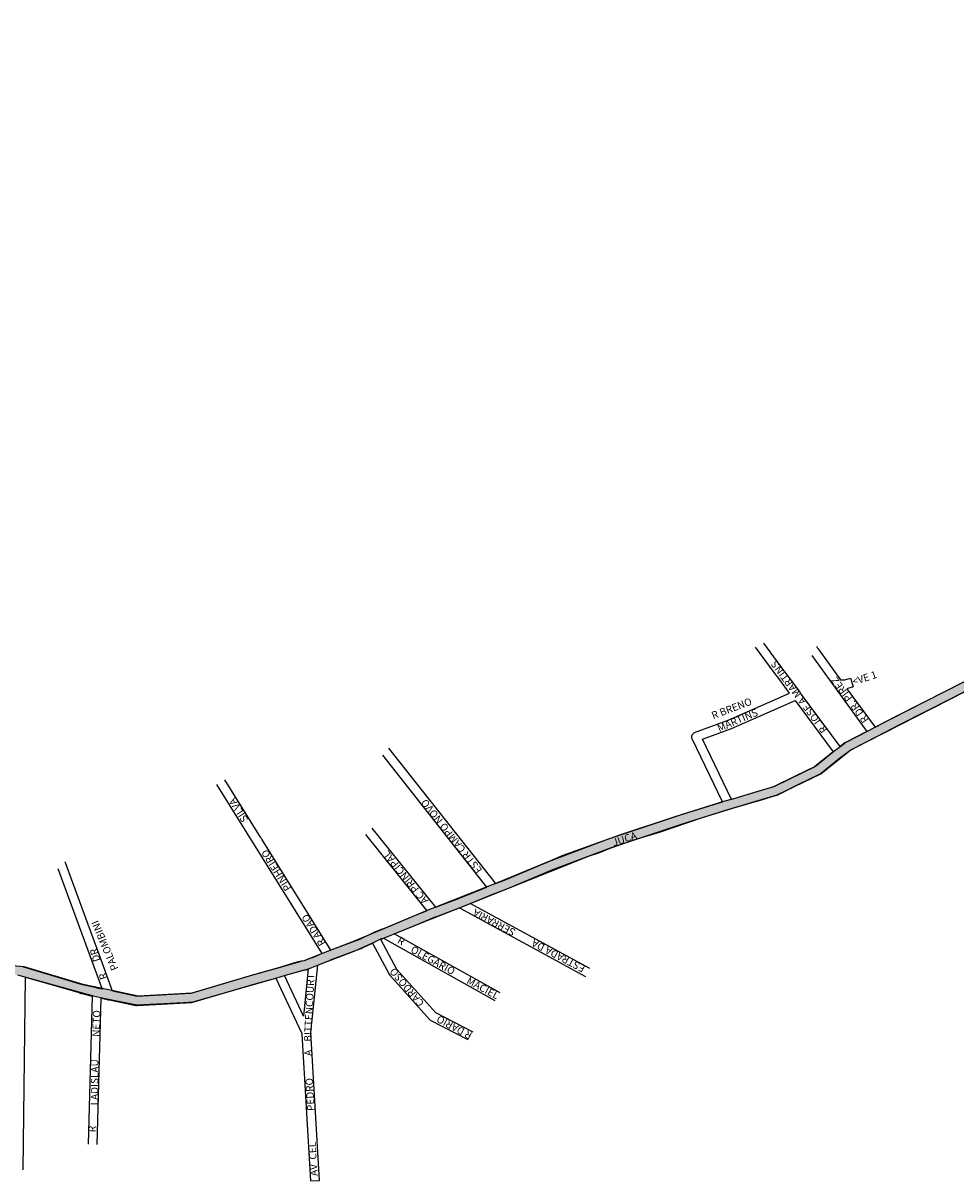
# Model space of a CAD drawing. Units: millimetres. Extents: x 4119 to 13516, y 8032 to 10901.
# Drawn here: x 4961 to 6102, y 8955 to 10371 of the extents above; entities that cross this region are included whole.
import ezdxf

# ---------------------------------------------------------------- set-up
doc = ezdxf.new("R2010")
doc.units = ezdxf.units.MM
doc.layers.get('0').update_dxf_attribs({"linetype": 'CONTINUOUS'})
doc.layers.add('0QUADRA10', color=7, linetype='CONTINUOUS')
doc.layers.add('10CONV', color=7, linetype='CONTINUOUS')
doc.styles.add('CDL', font='romans.shx')

msp = doc.modelspace()

# ---------------------------------------------------------------- hatches: boundary and pattern name
msp.add_hatch(color=51).paths.add_polyline_path([(4268.1, 9070.1), (4268.2, 9082), (4269.1, 9088.1), (4270.2, 9092.3), (4270.6, 9097.6), (4272.6, 9104.3), (4275.1, 9112.3), (4280.4, 9126.2), (4284.9, 9134.9), (4295, 9151.3), (4302.2, 9160), (4306.5, 9163.4), (4315.2, 9171.6), (4320.3, 9176.3), (4329.4, 9184.7), (4331.6, 9186.3), (4342.6, 9194.8), (4347.8, 9198.5), (4360.5, 9207.4), (4373.1, 9214.3), (4391.6, 9224), (4403.7, 9229.2), (4433.8, 9239.6), (4439, 9243), (4497.1, 9266.8), (4559.3, 9275.2), (4640.1, 9274.2), (4713.9, 9256), (4801.8, 9247.4), (4827.1, 9240.3), (4845.9, 9234.8), (4885.2, 9223.2), (4962.5, 9217), (5035, 9195.1), (5071.7, 9187.4), (5102, 9181.1), (5167.5, 9184.7), (5243.1, 9207), (5273.6, 9215.4), (5297.2, 9222.9), (5304.4, 9224.3), (5328.2, 9233.4), (5338.7, 9237.6), (5366.3, 9248.1), (5403.1, 9263.9), (5456.1, 9286), (5466.8, 9290.2), (5529.4, 9314.9), (5540.1, 9319.1), (5606, 9346.5), (5621.1, 9352.9), (5690.6, 9377.8), (5758.2, 9400.5), (5817.6, 9418.9), (5828.4, 9422.1), (5879.8, 9437.5), (5930.1, 9462), (5952.5, 9480.4), (5961.3, 9486.9), (5967, 9491.2), (5994, 9505.1), (6004, 9510.3), (6041.3, 9529.7), (6111.7, 9565.6), (6177.2, 9599.5), (6187.1, 9604.3), (6237.9, 9628.9), (6251.6, 9643.7), (6278.5, 9671.4), (6289.2, 9682.5), (6297.1, 9690.7), (6310.8, 9707.7), (6317.9, 9716.3), (6333.1, 9734.4), (6345.7, 9750.7), (6380.8, 9810), (6387.4, 9820), (6433.8, 9885.6), (6465.7, 9917.1), (6483.8, 9934.8), (6530, 9961.6), (6539.8, 9966.8), (6558.9, 9976.2), (6583.6, 9988.3), (6601.2, 9992.3), (6613.8, 9995.3), (6636.1, 10000.6), (6649.9, 10003), (6662.1, 10004.8), (6721.4, 10013.9), (6752.5, 10018.6), (6775, 10019.7), (6817.2, 10021.4), (6823.5, 10023.2), (6846, 10027.4), (6880.1, 10033.6), (6939, 10026.7), (6959.2, 10019.8), (7017.8, 9999.2), (7082.7, 9962.4), (7148.8, 9931.2), (7218.9, 9914.5), (7241.5, 9911.9), (7264.2, 9909.6), (7297.5, 9906.2), (7339.1, 9905.1), (7348.7, 9905.1), (7379.7, 9904.8), (7432, 9911.2), (7445.4, 9914.3), (7497.8, 9926.2), (7563.8, 9942.3), (7579.4, 9946.7), (7654.6, 9966.1), (7676, 9969.4), (7723.9, 9977.1), (7793, 9980), (7800.5, 9981.2), (7847.1, 9988.6), (7896.4, 10001.4), (7927.3, 10019.3), (7958.2, 10037.2), (7971.3, 10045.9), (8022.2, 10079.4), (8066.7, 10108.8), (8079.8, 10119.6), (8110.5, 10144.9), (8142, 10175.3), (8166.7, 10201.9), (8197.6, 10241.1), (8211.3, 10264.5), (8248.7, 10340), (8260.6, 10371.1), (8271.8, 10369.8), (8266.1, 10353.6), (8253.4, 10325.4), (8218.8, 10256.4), (8204.1, 10234.6), (8189.5, 10212.8), (8153.3, 10173.5), (8107.4, 10129.2), (8066.5, 10095.4), (8032.3, 10072.7), (7899.9, 9990.7), (7858.1, 9981.4), (7847.7, 9977.5), (7785.8, 9968.5), (7777.6, 9968.1), (7766, 9967.5), (7721.5, 9965.5), (7710.4, 9963.5), (7656.5, 9955.2), (7628.7, 9948.3), (7572.6, 9933.4), (7561.8, 9930.6), (7434.2, 9900.4), (7380, 9893.8), (7337.6, 9894.2), (7325.6, 9894.3), (7237.7, 9901.2), (7226.5, 9902.5), (7144.6, 9920.9), (7100.5, 9941.8), (7088.6, 9947.4), (7013.3, 9989.2), (6937, 10015.9), (6881.2, 10022.7), (6831.3, 10013.5), (6820.4, 10010.8), (6754.8, 10007.9), (6710.5, 10001.1), (6656.3, 9992.9), (6646, 9991.1), (6623.2, 9986.2), (6587.2, 9977.9), (6539.1, 9954.2), (6490.5, 9926), (6477.3, 9913.1), (6457.7, 9893.8), (6442.5, 9878.9), (6438.6, 9873), (6391.4, 9806.2), (6345.6, 9732.5), (6338.6, 9723.8), (6305.6, 9683.6), (6251.4, 9627.5), (6244.8, 9620.4), (6189.1, 9593.1), (6174.6, 9585.8), (6113.1, 9553.8), (5973.3, 9482.1), (5936.5, 9453.1), (5883.4, 9427.1), (5820.5, 9408.3), (5791.8, 9399.6), (5739.5, 9381.7), (5712.2, 9373.4), (5679, 9362.1), (5665, 9356.4), (5652.6, 9352.3), (5509, 9294.8), (5495.8, 9289.4), (5443.3, 9268.7), (5403, 9252.3), (5399.4, 9251.5), (5389.6, 9246.4), (5368.1, 9236.6), (5322.7, 9219.3), (5310.4, 9214.4), (5282.2, 9206.6), (5271.6, 9203.4), (5169.4, 9173.9), (5157.4, 9173.2), (5100.4, 9170.2), (5084.2, 9173.5), (5061.6, 9178.2), (5058.1, 9179), (5047.1, 9181.3), (4954.6, 9206.9), (4880.5, 9213.1), (4869.3, 9216.4), (4800.2, 9236.5), (4785.2, 9238), (4774.2, 9239.1), (4717.9, 9244.6), (4707, 9246.3), (4638.1, 9263.3), (4613, 9263.6), (4602, 9263.7), (4566.6, 9264.2), (4559.6, 9264.2), (4530.3, 9260.4), (4519.2, 9258.9), (4500.6, 9256.4), (4447.3, 9234.5), (4435.7, 9229.3), (4414.3, 9221.3), (4405.4, 9218), (4402, 9216.5), (4396, 9213.9), (4390.9, 9211.5), (4384.8, 9208.5), (4376.6, 9203.7), (4372.4, 9201.2), (4367.3, 9198.7), (4364.7, 9196.2), (4358, 9192.1), (4356.6, 9191.4), (4352.9, 9188.3), (4346.4, 9184.2), (4336.2, 9176), (4306.4, 9148.3), (4298, 9136.3), (4296.4, 9132.3), (4292.6, 9126.6), (4290.7, 9121.5), (4288.2, 9116.8), (4287.4, 9114.1), (4285.5, 9109), (4283.1, 9100.5), (4281.7, 9096.6), (4281.3, 9091.5), (4279.1, 9080.7), (4279.4, 9060.1), (4268.4, 9059.7)])

# ---------------------------------------------------------------- linework, layer by layer
msp.add_line((5327.1, 9233), (5198.3, 9439.9))
for points in [[(6111.7, 9565.6), (6041.3, 9529.7), (6004, 9510.3), (5994, 9505.1), (5967, 9491.2), (5961.3, 9486.9), (5952.5, 9480.4), (5930.1, 9462), (5879.8, 9437.5), (5828.4, 9422.1), (5817.6, 9418.9), (5758.2, 9400.5), (5690.6, 9377.8), (5621.1, 9352.9), (5606, 9346.5), (5540.1, 9319.1), (5529.4, 9314.9), (5466.8, 9290.2), (5456.1, 9286), (5403.1, 9263.9), (5366.3, 9248.1), (5338.7, 9237.6), (5328.2, 9233.4), (5304.4, 9224.3), (5297.2, 9222.9), (5273.6, 9215.4), (5243.1, 9207), (5167.5, 9184.7), (5102, 9181.1), (5071.7, 9187.4), (5035, 9195.1), (4962.5, 9217), (4885.2, 9223.2)], [(4954.6, 9206.9), (5047.1, 9181.3), (5058.1, 9179), (5061.6, 9178.2), (5084.2, 9173.5), (5100.4, 9170.2), (5157.4, 9173.2), (5169.4, 9173.9), (5271.6, 9203.4), (5282.2, 9206.6), (5310.4, 9214.4), (5322.7, 9219.3), (5368.1, 9236.6), (5389.6, 9246.4), (5399.4, 9251.5), (5403, 9252.3), (5443.3, 9268.7), (5495.8, 9289.4), (5509, 9294.8), (5652.6, 9352.3), (5665, 9356.4), (5679, 9362.1), (5712.2, 9373.4), (5739.5, 9381.7), (5791.8, 9399.6), (5820.5, 9408.3), (5883.4, 9427.1), (5936.5, 9453.1), (5973.3, 9482.1), (6113.1, 9553.8)]]:
    msp.add_lwpolyline(points)
at = {"layer": '0QUADRA10'}
for p, q in [((5879.6, 9576.9), (5856.8, 9607.9)), ((5891.4, 9579.4), (5866.9, 9612.8)), ((5931.1, 9608.9), (5931.7, 9608.1)), ((5931.7, 9608.1), (5932.2, 9607.4)), ((5932.2, 9607.4), (5932.7, 9606.6)), ((5932.7, 9606.6), (5933.3, 9605.8)), ((5933.3, 9605.8), (5960.5, 9568)), ((5925.5, 9597.8), (5951.9, 9561.1)), ((6092.4, 9555.6), (6160.6, 9591.3)), ((5886.3, 9567.8), (5879.6, 9576.9)), ((5891.9, 9578.6), (5891.4, 9579.4)), ((5892.4, 9578), (5891.9, 9578.6)), ((5893, 9577.1), (5892.4, 9578)), ((5910.3, 9554), (5893, 9577.1)), ((6097.4, 9545.8), (6165.7, 9581.4)), ((5898.4, 9551.5), (5886.3, 9567.8)), ((5951.9, 9561.1), (5952.5, 9560.3)), ((5952.5, 9560.3), (5953, 9559.6)), ((5953, 9559.6), (5953.6, 9558.8)), ((5953.6, 9558.8), (5954.1, 9558.1)), ((5960.5, 9568), (5966, 9567.7)), ((5966, 9567.7), (5972.8, 9569.8)), ((5976.2, 9559.3), (5968.5, 9557)), ((5972.8, 9569.8), (5976.2, 9559.3)), ((5873.4, 9540.4), (5898.4, 9551.5)), ((5910.8, 9553.2), (5910.3, 9554)), ((5911.3, 9552.6), (5910.8, 9553.2)), ((5911.9, 9551.7), (5911.3, 9552.6)), ((5960.2, 9486.5), (5911.9, 9551.7)), ((5954.1, 9558.1), (5992.9, 9504.7)), ((5968.5, 9557), (6002.8, 9509.8)), ((6027.1, 9522.6), (6092.4, 9555.6)), ((6032.2, 9512.8), (6097.4, 9545.8)), ((5823.1, 9518.5), (5873.4, 9540.4)), ((5782.3, 9503.3), (5823.1, 9518.5)), ((6002.8, 9509.8), (6027.1, 9522.6)), ((5779.7, 9501.2), (5780.4, 9502)), ((5780.4, 9502), (5781.1, 9502.6)), ((5781.1, 9502.6), (5781.9, 9503.1)), ((5781.9, 9503.1), (5782.3, 9503.3)), ((5992.9, 9504.7), (5966.7, 9491.3)), ((6004.4, 9498.2), (6032.2, 9512.8)), ((5778.8, 9498.6), (5779, 9499.5)), ((5778.8, 9497.6), (5778.8, 9498.6)), ((5779, 9496.6), (5778.8, 9497.6)), ((5779, 9499.5), (5779.3, 9500.4)), ((5779.3, 9495.8), (5779, 9496.6)), ((5779.3, 9500.4), (5779.7, 9501.2)), ((5816.5, 9418.5), (5779.3, 9495.8)), ((5965.9, 9490.8), (5960.2, 9486.5)), ((5966.7, 9491.3), (5965.9, 9490.8)), ((5972.2, 9481.6), (6002.7, 9497.3)), ((6002.7, 9497.3), (6003.7, 9497.8)), ((6003.7, 9497.8), (6004.4, 9498.2)), ((5528.3, 9314.4), (5401, 9475.8)), ((5408.2, 9484.4), (5538.9, 9318.7)), ((5935.4, 9452.6), (5961.5, 9473.7)), ((5961.5, 9473.7), (5962.5, 9474.4)), ((5962.5, 9474.4), (5963.1, 9474.8)), ((5963.1, 9474.8), (5963.8, 9475.4)), ((5963.8, 9475.4), (5972.2, 9481.6)), ((5910.7, 9440.6), (5934.3, 9452)), ((5934.3, 9452), (5935.4, 9452.6)), ((5883.1, 9427), (5910.7, 9440.6)), ((5787.4, 9409.7), (5816.5, 9418.5)), ((5827.5, 9410.4), (5863.9, 9421.1)), ((5863.9, 9421.1), (5882.3, 9426.7)), ((5882.3, 9426.7), (5883.1, 9427)), ((5764, 9402.4), (5787.4, 9409.7)), ((5790.6, 9399.1), (5824.8, 9409.5)), ((5824.8, 9409.5), (5825.8, 9409.9)), ((5825.8, 9409.9), (5826.6, 9410.1)), ((5826.6, 9410.1), (5827.5, 9410.4)), ((5677.1, 9373.2), (5764, 9402.4)), ((5680.7, 9362.8), (5767.4, 9391.9)), ((5767.4, 9391.9), (5790.6, 9399.1)), ((5379.9, 9378.7), (5455, 9285.5)), ((5387.8, 9386.4), (5465.6, 9289.8)), ((5604.9, 9346.1), (5677.1, 9373.2)), ((5608.9, 9335.8), (5680.7, 9362.8)), ((5003.9, 9337.1), (5047.8, 9217.3)), ((5012.8, 9344.9), (5012.6, 9345.3)), ((5013.2, 9343.9), (5012.8, 9344.9)), ((5058.3, 9221), (5013.2, 9343.9)), ((5420.6, 9345.6), (5421, 9345.1)), ((5549.9, 9322.8), (5604.9, 9346.1)), ((5554.1, 9312.6), (5608.9, 9335.8)), ((5538.9, 9318.7), (5549.9, 9322.8)), ((5494.4, 9300.7), (5528.3, 9314.4)), ((5507.9, 9294.3), (5537.7, 9306.5)), ((5537.7, 9306.5), (5538.7, 9306.8)), ((5538.7, 9306.8), (5539.1, 9307)), ((5539.1, 9307), (5539.5, 9307.1)), ((5539.5, 9307.1), (5540.3, 9307.5)), ((5540.3, 9307.5), (5554.1, 9312.6)), ((5465.6, 9289.8), (5491.8, 9299.6)), ((5491.8, 9299.6), (5492.7, 9300)), ((5492.7, 9300), (5493.1, 9300.1)), ((5493.1, 9300.1), (5493.6, 9300.3)), ((5493.6, 9300.3), (5494.4, 9300.7)), ((5654, 9214.9), (5507.9, 9294.3)), ((5442.1, 9268.2), (5464.5, 9277.5)), ((5464.5, 9277.5), (5465.3, 9277.9)), ((5465.3, 9277.9), (5465.9, 9278.1)), ((5465.9, 9278.1), (5467.1, 9278.5)), ((5467.1, 9278.5), (5494.7, 9289)), ((5494.7, 9289), (5648.8, 9205.2)), ((5415.1, 9257), (5442.1, 9268.2)), ((5544.4, 9184.9), (5415.1, 9257)), ((5327.1, 9233), (5315.8, 9228.3)), ((5338.5, 9225.7), (5376.6, 9240.2)), ((5376.6, 9240.2), (5377, 9240.4)), ((5377, 9240.4), (5388.5, 9245.9)), ((5388.5, 9245.9), (5408.9, 9207.8)), ((5070.6, 9186.9), (5058.3, 9221)), ((5300.9, 9223.4), (5272.9, 9215.1)), ((5301.5, 9223.6), (5300.9, 9223.4)), ((5305.1, 9224.2), (5301.5, 9223.6)), ((5313.2, 9227.3), (5305.1, 9224.2)), ((5314.4, 9227.7), (5313.2, 9227.3)), ((5313.3, 9136.3), (5321.6, 9218.8)), ((5315, 9227.9), (5314.4, 9227.7)), ((5315.8, 9228.3), (5315, 9227.9)), ((5321.6, 9218.8), (5335.8, 9224.7)), ((5335.8, 9224.7), (5336.7, 9225.1)), ((5336.7, 9225.1), (5337.3, 9225.3)), ((5337.3, 9225.3), (5338.5, 9225.7)), ((4962.3, 9216.3), (4961.4, 9216.5)), ((5033.9, 9194.7), (4962.3, 9216.3)), ((5047.8, 9217.3), (5057.9, 9189.6)), ((5241.9, 9206.5), (5166.4, 9184.3)), ((5271, 9214.6), (5241.9, 9206.5)), ((5272, 9214.8), (5271, 9214.6)), ((5272.9, 9215.1), (5272, 9214.8)), ((5408.9, 9207.8), (5409.7, 9206.8)), ((5409.7, 9206.8), (5458.5, 9152.1)), ((4961.6, 8968.4), (4964.5, 9204.1)), ((4964.5, 9204.1), (5031.1, 9185)), ((5051.1, 9191), (5033.9, 9194.7)), ((5052, 9190.8), (5051.1, 9191)), ((5052.7, 9190.7), (5052, 9190.8)), ((5053.9, 9190.4), (5052.7, 9190.7)), ((5057.9, 9189.6), (5053.9, 9190.4)), ((5168.9, 9173.6), (5245, 9195.9)), ((5245, 9195.9), (5270.5, 9203)), ((5270.5, 9203), (5302, 9135.2)), ((5030.9, 9184.1), (5031.4, 9184)), ((5031.6, 9184.8), (5046, 9180.9)), ((5046, 9180.9), (5041, 9000)), ((5052, 8999.7), (5056.9, 9178.5)), ((5056.9, 9178.5), (5064.1, 9177)), ((5064.1, 9177), (5065.3, 9176.8)), ((5065.3, 9176.8), (5065.9, 9176.6)), ((5065.9, 9176.6), (5066.9, 9176.4)), ((5066.9, 9176.4), (5099.3, 9169.7)), ((5100.9, 9180.6), (5070.6, 9186.9)), ((5166.4, 9184.3), (5100.9, 9180.6)), ((5099.3, 9169.7), (5100.7, 9169.6)), ((5100.7, 9169.6), (5167.6, 9173.3)), ((5167.6, 9173.3), (5168.9, 9173.6)), ((5458.5, 9152.1), (5459.3, 9151.5)), ((5459.3, 9151.5), (5460, 9151.1)), ((5460, 9151.1), (5505.1, 9127.9)), ((5302, 9135.2), (5302.3, 9134.6)), ((5302.3, 9134.6), (5312.7, 8955)), ((5323.7, 8955.6), (5313.3, 9136.3)), ((5312.7, 8955), (5323.7, 8955.6))]:
    msp.add_line(p, q, dxfattribs=at)
for points in [[(5951.6, 9479.7), (5928.9, 9461.6), (5905.9, 9450.4), (5878.7, 9437.1), (5860.8, 9431.6), (5827.2, 9421.7), (5791.9, 9495.1), (5827.3, 9508.4), (5877.7, 9530.4), (5905.1, 9542.5), (5951.6, 9479.7)], [(5455, 9285.5), (5437.9, 9278.4), (5401.9, 9263.4), (5401, 9263), (5400.2, 9262.9), (5399.1, 9262.5), (5390.3, 9258.8), (5389.4, 9258.4), (5388.8, 9258.2), (5387.7, 9257.7), (5372.5, 9250.4), (5337.5, 9237.1), (5253.2, 9372.9), (5252.7, 9373.7), (5252.4, 9374.2), (5252.2, 9374.5), (5251.6, 9375.3), (5207.9, 9445.5)], [(5511.4, 9137), (5465.8, 9160.5), (5418.2, 9213.7), (5398.6, 9250.4), (5401.9, 9251.8), (5538.1, 9175.8)], [(5304.3, 9156.4), (5281.1, 9206.1), (5303.6, 9212.8), (5307.5, 9213.3), (5308.5, 9213.7), (5310, 9214.3), (5304.3, 9156.4)]]:
    msp.add_lwpolyline(points, dxfattribs=at)

# ---------------------------------------------------------------- texts
at = {"layer": '10CONV', "linetype": 'Continuous', "style": 'CDL'}
for s, rotation, p in [('R JOSE A MARTINS', 126.4956, (5945.3, 9506.9)), ('<VE 1', 17.8656, (5976.8, 9561.1)), ('R DR. PIREZ', 126.8055, (5995.5, 9519.1)), ('R BRENO', 20.7356, (5805, 9519.6)), ('MARTINS', 23.1856, (5812.4, 9504)), ('SILVA', 122.2556, (5237, 9397.2)), ('ESTR CAMPO NOVO', 128.2356, (5523.1, 9335.4)), ('JUCA', 18.4156, (5683.4, 9364.1)), ('PINHEIRO', 122.0256, (5289.8, 9313.1)), ('AC PRINCIPAL', 128.9335, (5457.4, 9298.1)), ('R ADAO', 121.8756, (5331.6, 9245.8)), ('SERRARIA', 152.2256, (5564.3, 9261.9)), ('PALOMBINI', 112.7908, (5078.1, 9214.6)), ('R', 331.4456, (5418, 9246.4)), ('ESTRADA DA', 152.2256, (5649.5, 9217.5)), ('DR', 106.6656, (5056, 9224.6)), ('OLEGARIO', 331.0356, (5434.2, 9235.2)), ('R', 109.7956, (5064.6, 9203.1)), ('BITTENCOURT', 87.1592, (5313.6, 9125.1)), ('CARDOSO', 129.9177, (5452.2, 9172.8)), ('MACIEL', 331.8556, (5502.5, 9196.9)), ('NETO', 88.2156, (5054.9, 9131.1)), ('R DARIO ', 151.5287, (5511.3, 9135.6)), ('A', 91.9856, (5314.4, 9108)), ('LADISLAU', 89.5056, (5053.1, 9047.3)), ('PEDRO', 93.4256, (5317.8, 9040.8)), ('R', 88.4656, (5050.2, 9014.4)), ('AV  CEL', 93.4656, (5321.5, 8961.3))]:
    msp.add_text(s, height=9, rotation=rotation, dxfattribs=at).set_placement(p)

doc.saveas('drawing.dxf')
